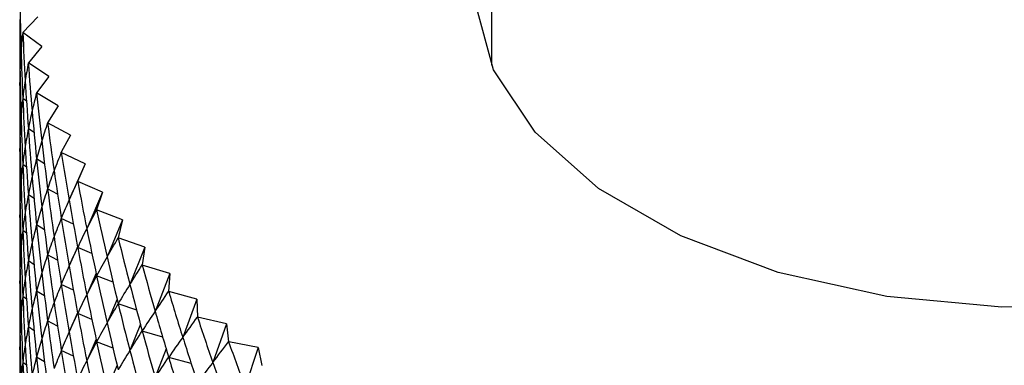
# Model space of a CAD drawing. Units: millimetres. Extents: x 3 to 2496, y 5 to 2495.
# Drawn here: x 2199 to 2214, y 1924 to 1929 of the extents above; entities that cross this region are included whole.
import ezdxf

# ---------------------------------------------------------------- set-up
doc = ezdxf.new("R2010")
doc.units = ezdxf.units.MM

msp = doc.modelspace()

# ---------------------------------------------------------------- linework, layer by layer
at = {"color": 7, "linetype": 'Continuous', "lineweight": 25}
for p, q in [((2206.165, 2058.52), (2206.165, 1928.783)), ((2199.436, 1929.501), (2199.212, 1929.268)), ((2199.496, 1929.057), (2199.212, 1929.267)), ((2199.496, 1929.057), (2199.294, 1928.817)), ((2199.597, 1928.615), (2199.294, 1928.816)), ((2199.195, 1928.72), (2199.17, 1928.74)), ((2199.597, 1928.615), (2199.416, 1928.369)), ((2199.738, 1928.177), (2199.417, 1928.369)), ((2199.266, 1928.247), (2199.212, 1928.287)), ((2199.738, 1928.177), (2199.58, 1927.926)), ((2199.918, 1927.743), (2199.58, 1927.925)), ((2199.195, 1927.74), (2199.17, 1927.76)), ((2199.379, 1927.78), (2199.294, 1927.836)), ((2199.918, 1927.743), (2199.783, 1927.488)), ((2200.137, 1927.316), (2199.783, 1927.487)), ((2199.266, 1927.267), (2199.212, 1927.307)), ((2199.533, 1927.319), (2199.417, 1927.389)), ((2200.137, 1927.316), (2199.899, 1926.781)), ((2200.137, 1927.316), (2200.025, 1927.057)), ((2200.395, 1926.896), (2200.026, 1927.056)), ((2199.379, 1926.8), (2199.294, 1926.857)), ((2199.728, 1926.865), (2199.58, 1926.945)), ((2200.395, 1926.896), (2200.162, 1926.354)), ((2200.395, 1926.896), (2200.307, 1926.634)), ((2199.195, 1926.76), (2199.17, 1926.78)), ((2200.691, 1926.484), (2200.307, 1926.633)), ((2199.963, 1926.42), (2199.783, 1926.507)), ((2200.691, 1926.484), (2200.462, 1925.935)), ((2200.691, 1926.484), (2200.626, 1926.22)), ((2199.266, 1926.287), (2199.212, 1926.328)), ((2199.533, 1926.339), (2199.417, 1926.409)), ((2201.023, 1926.081), (2200.627, 1926.219)), ((2200.024, 1926.082), (2199.899, 1925.801)), ((2200.238, 1925.984), (2200.026, 1926.076)), ((2201.023, 1926.081), (2200.8, 1925.526)), ((2201.023, 1926.081), (2200.983, 1925.816)), ((2199.379, 1925.82), (2199.294, 1925.877)), ((2199.728, 1925.886), (2199.58, 1925.965)), ((2199.195, 1925.78), (2199.17, 1925.8)), ((2200.299, 1925.692), (2200.162, 1925.374)), ((2201.391, 1925.69), (2200.983, 1925.815)), ((2201.391, 1925.69), (2201.175, 1925.127)), ((2201.391, 1925.69), (2201.375, 1925.423)), ((2200.55, 1925.558), (2200.307, 1925.653)), ((2199.533, 1925.359), (2199.417, 1925.429)), ((2199.963, 1925.44), (2199.783, 1925.528)), ((2201.795, 1925.309), (2201.376, 1925.422)), ((2199.266, 1925.308), (2199.212, 1925.348)), ((2200.61, 1925.309), (2200.462, 1924.955)), ((2201.795, 1925.309), (2201.585, 1924.741)), ((2201.795, 1925.309), (2201.803, 1925.043)), ((2200.024, 1925.103), (2199.899, 1924.822)), ((2200.901, 1925.144), (2200.627, 1925.239)), ((2199.728, 1924.906), (2199.58, 1924.986)), ((2200.238, 1925.004), (2200.026, 1925.096)), ((2202.232, 1924.942), (2201.804, 1925.042)), ((2199.195, 1924.801), (2199.17, 1924.821)), ((2199.379, 1924.84), (2199.294, 1924.897)), ((2200.956, 1924.935), (2200.8, 1924.546)), ((2201.287, 1924.742), (2200.983, 1924.835)), ((2202.232, 1924.942), (2202.03, 1924.367)), ((2202.232, 1924.942), (2202.265, 1924.676)), ((2200.299, 1924.712), (2200.162, 1924.394)), ((2200.55, 1924.579), (2200.307, 1924.673)), ((2202.702, 1924.588), (2202.266, 1924.675)), ((2199.963, 1924.46), (2199.783, 1924.548)), ((2201.338, 1924.57), (2201.175, 1924.148)), ((2202.702, 1924.588), (2202.508, 1924.008)), ((2202.702, 1924.588), (2202.759, 1924.324)), ((2199.533, 1924.379), (2199.417, 1924.449)), ((2201.71, 1924.353), (2201.376, 1924.442)), ((2199.266, 1924.328), (2199.212, 1924.368)), ((2200.61, 1924.329), (2200.462, 1923.975))]:
    msp.add_line(p, q, dxfattribs=at)
at = {"color": 7, "linetype": 'Continuous', "lineweight": 25, "flags": 128}
for points in [[(2222.165, 1931.111), (2222.404, 1930.196), (2222.314, 1929.202), (2221.867, 1928.24), (2221.084, 1927.353), (2219.999, 1926.579), (2218.659, 1925.953), (2217.122, 1925.501), (2215.456, 1925.243), (2213.734, 1925.191), (2212.03, 1925.347), (2210.42, 1925.704), (2208.973, 1926.246), (2207.754, 1926.95), (2206.815, 1927.785), (2206.196, 1928.714), (2205.927, 1929.698), (2206.017, 1930.692), (2206.165, 1931.111)], [(2199.212, 1929.267), (2199.212, 1929.267), (2199.212, 1929.267), (2199.212, 1929.268), (2199.212, 1929.268), (2199.212, 1929.268), (2199.212, 1929.268), (2199.212, 1929.268), (2199.212, 1929.268)], [(2199.294, 1928.816), (2199.294, 1928.816), (2199.294, 1928.817), (2199.294, 1928.817), (2199.294, 1928.817), (2199.294, 1928.817), (2199.294, 1928.817), (2199.294, 1928.817), (2199.294, 1928.817)], [(2199.417, 1928.369), (2199.417, 1928.369), (2199.417, 1928.369), (2199.417, 1928.369), (2199.417, 1928.369), (2199.416, 1928.369), (2199.416, 1928.369), (2199.416, 1928.369), (2199.416, 1928.369)], [(2199.58, 1927.925), (2199.58, 1927.925), (2199.58, 1927.925), (2199.58, 1927.925), (2199.58, 1927.926), (2199.58, 1927.926), (2199.58, 1927.926), (2199.58, 1927.926), (2199.58, 1927.926)], [(2199.783, 1927.487), (2199.783, 1927.487), (2199.783, 1927.487), (2199.783, 1927.488), (2199.783, 1927.488), (2199.783, 1927.488), (2199.783, 1927.488), (2199.783, 1927.488), (2199.783, 1927.488)], [(2200.026, 1927.056), (2200.026, 1927.056), (2200.026, 1927.056), (2200.026, 1927.056), (2200.026, 1927.057), (2200.026, 1927.057), (2200.026, 1927.057), (2200.026, 1927.057), (2200.025, 1927.057)], [(2200.307, 1926.633), (2200.307, 1926.633), (2200.307, 1926.633), (2200.307, 1926.633), (2200.307, 1926.633), (2200.307, 1926.633), (2200.307, 1926.633), (2200.307, 1926.634), (2200.307, 1926.634)], [(2200.627, 1926.219), (2200.627, 1926.219), (2200.627, 1926.219), (2200.627, 1926.219), (2200.627, 1926.219), (2200.626, 1926.219), (2200.626, 1926.219), (2200.626, 1926.219), (2200.626, 1926.22)], [(2200.983, 1925.815), (2200.983, 1925.815), (2200.983, 1925.815), (2200.983, 1925.815), (2200.983, 1925.815), (2200.983, 1925.815), (2200.983, 1925.815), (2200.983, 1925.816), (2200.983, 1925.816)], [(2201.376, 1925.422), (2201.376, 1925.422), (2201.376, 1925.422), (2201.376, 1925.422), (2201.376, 1925.423), (2201.376, 1925.423), (2201.376, 1925.423), (2201.375, 1925.423), (2201.375, 1925.423)], [(2201.804, 1925.042), (2201.804, 1925.042), (2201.804, 1925.042), (2201.804, 1925.042), (2201.803, 1925.042), (2201.803, 1925.042), (2201.803, 1925.043), (2201.803, 1925.043), (2201.803, 1925.043)], [(2202.266, 1924.675), (2202.265, 1924.675), (2202.265, 1924.675), (2202.265, 1924.675), (2202.265, 1924.676), (2202.265, 1924.676), (2202.265, 1924.676), (2202.265, 1924.676), (2202.265, 1924.676)]]:
    msp.add_lwpolyline(points, dxfattribs=at)
at = {"color": 7, "linetype": 'Continuous', "lineweight": 25}
for centre, major_axis, ratio, start_param, end_param in [((2214.165, 1958.853), (11.287, 40.166), 0.245979, 2.448787, 2.474911), ((2214.165, 1900.062), (-11.715, 39.84), 0.235131, 0.674495, 0.700619), ((2214.165, 1958.853), (14.655, 31.357), 0.102032, 2.848161, 2.874285), ((2214.165, 1958.853), (10.833, 40.479), 0.256307, 2.456389, 2.482513), ((2214.165, 1957.873), (11.715, 39.84), 0.235131, 2.449148, 2.467098), ((2214.165, 1900.062), (-14.3, 30.458), 0.148732, 0.254438, 0.280562), ((2214.165, 1900.062), (-12.119, 39.501), 0.223764, 0.682511, 0.708635), ((2214.165, 1958.853), (14.784, 31.812), 0.079714, 2.840877, 2.867001), ((2214.165, 1958.853), (10.356, 40.779), 0.266109, 2.463773, 2.489897), ((2214.165, 1957.873), (14.494, 30.905), 0.125035, 2.854913, 2.881037), ((2214.165, 1957.873), (11.287, 40.166), 0.245979, 2.448787, 2.474911), ((2214.165, 1899.082), (-11.715, 39.84), 0.235131, 0.674495, 0.700619), ((2214.165, 1900.062), (-14.071, 30.017), 0.17313, 0.249072, 0.275196), ((2214.165, 1900.062), (-12.497, 39.151), 0.211883, 0.69072, 0.716844), ((2214.165, 1958.853), (14.883, 32.268), 0.058067, 2.833147, 2.859271), ((2214.165, 1958.853), (9.855, 41.065), 0.275381, 2.470934, 2.497058), ((2214.165, 1957.873), (14.655, 31.357), 0.102032, 2.848161, 2.874285), ((2214.165, 1957.873), (10.833, 40.479), 0.256307, 2.456389, 2.482513), ((2214.165, 1899.082), (-14.3, 30.458), 0.148732, 0.254438, 0.280562), ((2214.165, 1899.082), (-12.119, 39.501), 0.223764, 0.682511, 0.708635), ((2214.165, 1900.062), (-13.806, 29.584), 0.198227, 0.244594, 0.270718), ((2214.165, 1900.062), (-12.85, 38.79), 0.199488, 0.69911, 0.725233), ((2214.165, 1956.893), (11.715, 39.84), 0.235131, 2.449148, 2.467098), ((2214.165, 1958.853), (14.951, 32.725), 0.037078, 2.825049, 2.851173), ((2214.165, 1958.853), (9.331, 41.336), 0.284116, 2.47787, 2.503993), ((2214.165, 1956.893), (14.494, 30.905), 0.125035, 2.854913, 2.881037), ((2214.165, 1956.893), (11.287, 40.166), 0.245979, 2.448787, 2.474911), ((2214.165, 1957.873), (14.784, 31.812), 0.079714, 2.840877, 2.867001), ((2214.165, 1957.873), (10.356, 40.779), 0.266109, 2.463773, 2.489897), ((2214.165, 1900.062), (-13.503, 29.161), 0.224017, 0.241166, 0.26729), ((2214.165, 1900.062), (-13.176, 38.418), 0.186579, 0.707665, 0.733788), ((2214.165, 1898.102), (-11.715, 39.84), 0.235131, 0.674495, 0.700619), ((2214.165, 1899.082), (-14.071, 30.017), 0.17313, 0.249072, 0.275196), ((2214.165, 1899.082), (-12.497, 39.151), 0.211883, 0.69072, 0.716844), ((2214.165, 1958.853), (14.99, 33.181), 0.016732, 2.816649, 2.842773), ((2214.165, 1958.853), (8.786, 41.593), 0.292309, 2.48458, 2.510704), ((2214.165, 1956.893), (14.655, 31.357), 0.102032, 2.848161, 2.874285), ((2214.165, 1956.893), (10.833, 40.479), 0.256307, 2.456389, 2.482513), ((2214.165, 1957.873), (14.883, 32.268), 0.058067, 2.833147, 2.859271), ((2214.165, 1957.873), (9.855, 41.065), 0.275381, 2.470934, 2.497058), ((2214.165, 1900.062), (-13.158, 28.752), 0.250477, 0.238978, 0.265101), ((2214.165, 1900.062), (-13.477, 38.036), 0.173155, 0.71637, 0.742494), ((2214.165, 1955.913), (11.715, 39.84), 0.235131, 2.449148, 2.467098), ((2214.165, 1898.102), (-14.3, 30.458), 0.148732, 0.254438, 0.280562), ((2214.165, 1898.102), (-12.119, 39.501), 0.223764, 0.682511, 0.708635), ((2214.165, 1899.082), (-13.806, 29.584), 0.198227, 0.244594, 0.270718), ((2214.165, 1899.082), (-12.85, 38.79), 0.199488, 0.69911, 0.725233), ((2214.165, 1958.853), (15, 33.635), 0.002987, 3.449055, 3.475179), ((2214.165, 1958.853), (8.219, 41.833), 0.299952, 2.491067, 2.517191), ((2214.165, 1956.893), (14.784, 31.812), 0.079714, 2.840877, 2.867001), ((2214.165, 1956.893), (10.356, 40.779), 0.266109, 2.463773, 2.489897), ((2214.165, 1957.873), (14.951, 32.725), 0.037078, 2.825049, 2.851173), ((2214.165, 1957.873), (9.331, 41.336), 0.284116, 2.47787, 2.503993), ((2214.165, 1955.913), (14.494, 30.905), 0.125035, 2.854913, 2.881037), ((2214.165, 1955.913), (11.287, 40.166), 0.245979, 2.448787, 2.474911), ((2214.165, 1900.062), (-12.769, 28.357), 0.277573, 0.238255, 0.264379), ((2214.165, 1900.062), (-13.751, 37.645), 0.159215, 0.725208, 0.751332), ((2214.165, 1898.102), (-14.071, 30.017), 0.17313, 0.249072, 0.275196), ((2214.165, 1898.102), (-12.497, 39.151), 0.211883, 0.69072, 0.716844), ((2214.165, 1899.082), (-13.503, 29.161), 0.224017, 0.241166, 0.26729), ((2214.165, 1899.082), (-13.176, 38.418), 0.186579, 0.707665, 0.733788), ((2214.165, 1958.853), (14.981, 34.087), 0.022092, 3.457887, 3.484011), ((2214.165, 1958.853), (7.632, 42.058), 0.307037, 2.497335, 2.523459), ((2214.165, 1897.122), (-11.715, 39.84), 0.235131, 0.674495, 0.700619), ((2214.165, 1957.873), (14.99, 33.181), 0.016732, 2.816649, 2.842773), ((2214.165, 1957.873), (8.786, 41.593), 0.292309, 2.48458, 2.510704), ((2214.165, 1955.913), (14.655, 31.357), 0.102032, 2.848161, 2.874285), ((2214.165, 1955.913), (10.833, 40.479), 0.256307, 2.456389, 2.482513), ((2214.165, 1956.893), (14.883, 32.268), 0.058067, 2.833147, 2.859271), ((2214.165, 1956.893), (9.855, 41.065), 0.275381, 2.470934, 2.497058), ((2214.165, 1900.062), (-12.331, 27.981), 0.305243, 0.239267, 0.265391), ((2214.165, 1900.062), (-13.998, 37.244), 0.144754, 0.734159, 0.760282), ((2214.165, 1898.102), (-13.806, 29.584), 0.198227, 0.244594, 0.270718), ((2214.165, 1898.102), (-12.85, 38.79), 0.199488, 0.69911, 0.725233), ((2214.165, 1899.082), (-13.158, 28.752), 0.250477, 0.238978, 0.265101), ((2214.165, 1899.082), (-13.477, 38.036), 0.173155, 0.71637, 0.742494), ((2214.165, 1958.853), (14.934, 34.535), 0.0406, 3.466862, 3.492986), ((2214.165, 1958.853), (7.026, 42.266), 0.313559, 2.50339, 2.529514), ((2214.165, 1954.933), (11.715, 39.84), 0.235131, 2.449148, 2.467098), ((2214.165, 1897.122), (-14.3, 30.458), 0.148732, 0.254438, 0.280562), ((2214.165, 1897.122), (-12.119, 39.501), 0.223764, 0.682511, 0.708635), ((2214.165, 1957.873), (15, 33.635), 0.002987, 3.449055, 3.475179), ((2214.165, 1957.873), (8.219, 41.833), 0.299952, 2.491067, 2.517191), ((2214.165, 1955.913), (14.784, 31.812), 0.079714, 2.840877, 2.867001), ((2214.165, 1955.913), (10.356, 40.779), 0.266109, 2.463773, 2.489897), ((2214.165, 1956.893), (14.951, 32.725), 0.037078, 2.825049, 2.851173), ((2214.165, 1956.893), (9.331, 41.336), 0.284116, 2.47787, 2.503993), ((2214.165, 1900.062), (-11.839, 27.628), 0.3334, 0.242333, 0.268456), ((2214.165, 1900.062), (-14.218, 36.835), 0.129768, 0.743201, 0.769325), ((2214.165, 1954.933), (14.494, 30.905), 0.125035, 2.854913, 2.881037), ((2214.165, 1954.933), (11.287, 40.166), 0.245979, 2.448787, 2.474911), ((2214.165, 1898.102), (-13.503, 29.161), 0.224017, 0.241166, 0.26729), ((2214.165, 1898.102), (-13.176, 38.418), 0.186579, 0.707665, 0.733788), ((2214.165, 1899.082), (-12.769, 28.357), 0.277573, 0.238255, 0.264379), ((2214.165, 1899.082), (-13.751, 37.645), 0.159215, 0.725208, 0.751332), ((2214.165, 1958.853), (14.86, 34.978), 0.058522, 3.475938, 3.502061), ((2214.165, 1958.853), (6.402, 42.456), 0.319508, 2.509242, 2.535365), ((2214.165, 1897.122), (-14.071, 30.017), 0.17313, 0.249072, 0.275196), ((2214.165, 1897.122), (-12.497, 39.151), 0.211883, 0.69072, 0.716844), ((2214.165, 1957.873), (14.981, 34.087), 0.022092, 3.457887, 3.484011), ((2214.165, 1957.873), (7.632, 42.058), 0.307037, 2.497335, 2.523459), ((2214.165, 1896.142), (-11.715, 39.84), 0.235131, 0.674495, 0.700619), ((2214.165, 1955.913), (14.883, 32.268), 0.058067, 2.833147, 2.859271), ((2214.165, 1955.913), (9.855, 41.065), 0.275381, 2.470934, 2.497058), ((2214.165, 1956.893), (14.99, 33.181), 0.016732, 2.816649, 2.842773), ((2214.165, 1956.893), (8.786, 41.593), 0.292309, 2.48458, 2.510704), ((2214.165, 1900.062), (-11.286, 27.3), 0.361911, 0.247832, 0.273955), ((2214.165, 1900.062), (-14.411, 36.418), 0.11425, 0.752311, 0.778435), ((2214.165, 1958.853), (14.757, 35.417), 0.075872, 3.485075, 3.511199), ((2214.165, 1958.853), (5.762, 42.629), 0.324877, 2.514901, 2.541025), ((2214.165, 1954.933), (14.655, 31.357), 0.102032, 2.848161, 2.874285), ((2214.165, 1954.933), (10.833, 40.479), 0.256307, 2.456389, 2.482513), ((2214.165, 1898.102), (-13.158, 28.752), 0.250477, 0.238978, 0.265101), ((2214.165, 1898.102), (-13.477, 38.036), 0.173155, 0.71637, 0.742494), ((2214.165, 1899.082), (-12.331, 27.981), 0.305243, 0.239267, 0.265391), ((2214.165, 1899.082), (-13.998, 37.244), 0.144754, 0.734159, 0.760282), ((2214.165, 1897.122), (-13.806, 29.584), 0.198227, 0.244594, 0.270718), ((2214.165, 1897.122), (-12.85, 38.79), 0.199488, 0.69911, 0.725233), ((2214.165, 1957.873), (14.934, 34.535), 0.0406, 3.466862, 3.492986), ((2214.165, 1957.873), (7.026, 42.266), 0.313559, 2.50339, 2.529514), ((2214.165, 1900.062), (-10.666, 27.003), 0.390592, 0.256211, 0.282335), ((2214.165, 1900.062), (-14.578, 35.994), 0.098194, 0.761463, 0.787587), ((2214.165, 1953.953), (11.715, 39.84), 0.235131, 2.449148, 2.467098), ((2214.165, 1896.142), (-14.3, 30.458), 0.148732, 0.254438, 0.280562), ((2214.165, 1896.142), (-12.119, 39.501), 0.223764, 0.682511, 0.708635), ((2214.165, 1955.913), (14.951, 32.725), 0.037078, 2.825049, 2.851173), ((2214.165, 1955.913), (9.331, 41.336), 0.284116, 2.47787, 2.503993), ((2214.165, 1956.893), (15, 33.635), 0.002987, 3.449055, 3.475179), ((2214.165, 1956.893), (8.219, 41.833), 0.299952, 2.491067, 2.517191), ((2214.165, 1958.853), (14.628, 35.85), 0.092662, 3.49424, 3.520363), ((2214.165, 1958.853), (5.107, 42.784), 0.329659, 2.520382, 2.546505), ((2214.165, 1953.953), (14.494, 30.905), 0.125035, 2.854913, 2.881037), ((2214.165, 1953.953), (11.287, 40.166), 0.245979, 2.448787, 2.474911), ((2214.165, 1954.933), (14.784, 31.812), 0.079714, 2.840877, 2.867001), ((2214.165, 1954.933), (10.356, 40.779), 0.266109, 2.463773, 2.489897), ((2214.165, 1898.102), (-12.769, 28.357), 0.277573, 0.238255, 0.264379), ((2214.165, 1898.102), (-13.751, 37.645), 0.159215, 0.725208, 0.751332), ((2214.165, 1899.082), (-11.839, 27.628), 0.3334, 0.242333, 0.268456), ((2214.165, 1899.082), (-14.218, 36.835), 0.129768, 0.743201, 0.769325), ((2214.165, 1957.873), (14.86, 34.978), 0.058522, 3.475938, 3.502061), ((2214.165, 1957.873), (6.402, 42.456), 0.319508, 2.509242, 2.535365), ((2214.165, 1897.122), (-13.503, 29.161), 0.224017, 0.241166, 0.26729), ((2214.165, 1897.122), (-13.176, 38.418), 0.186579, 0.707665, 0.733788), ((2214.165, 1956.893), (14.981, 34.087), 0.022092, 3.457887, 3.484011), ((2214.165, 1956.893), (7.632, 42.058), 0.307037, 2.497335, 2.523459), ((2214.165, 1900.062), (-9.968, 26.74), 0.419186, 0.267991, 0.294115), ((2214.165, 1900.062), (-14.717, 35.563), 0.081591, 0.77063, 0.796754), ((2214.165, 1958.853), (14.47, 36.276), 0.108901, 3.5034, 3.529524), ((2214.165, 1958.853), (4.438, 42.919), 0.333847, 2.525699, 2.551823), ((2214.165, 1895.162), (-11.715, 39.84), 0.235131, 0.674495, 0.700619), ((2214.165, 1896.142), (-14.071, 30.017), 0.17313, 0.249072, 0.275196), ((2214.165, 1896.142), (-12.497, 39.151), 0.211883, 0.69072, 0.716844), ((2214.165, 1955.913), (14.99, 33.181), 0.016732, 2.816649, 2.842773), ((2214.165, 1955.913), (8.786, 41.593), 0.292309, 2.48458, 2.510704), ((2214.165, 1899.082), (-11.286, 27.3), 0.361911, 0.247832, 0.273955), ((2214.165, 1899.082), (-14.411, 36.418), 0.11425, 0.752311, 0.778435), ((2214.165, 1954.933), (14.883, 32.268), 0.058067, 2.833147, 2.859271), ((2214.165, 1954.933), (9.855, 41.065), 0.275381, 2.470934, 2.497058), ((2214.165, 1898.102), (-12.331, 27.981), 0.305243, 0.239267, 0.265391), ((2214.165, 1898.102), (-13.998, 37.244), 0.144754, 0.734159, 0.760282), ((2214.165, 1957.873), (14.757, 35.417), 0.075872, 3.485075, 3.511199), ((2214.165, 1957.873), (5.762, 42.629), 0.324877, 2.514901, 2.541025), ((2214.165, 1953.953), (14.655, 31.357), 0.102032, 2.848161, 2.874285), ((2214.165, 1953.953), (10.833, 40.479), 0.256307, 2.456389, 2.482513), ((2214.165, 1900.062), (-9.182, 26.516), 0.447341, 0.28376, 0.309884), ((2214.165, 1900.062), (-14.828, 35.127), 0.064431, 0.77978, 0.805904)]:
    msp.add_ellipse(centre, major_axis=major_axis, ratio=ratio, start_param=start_param, end_param=end_param, dxfattribs=at)

doc.saveas('drawing.dxf')
